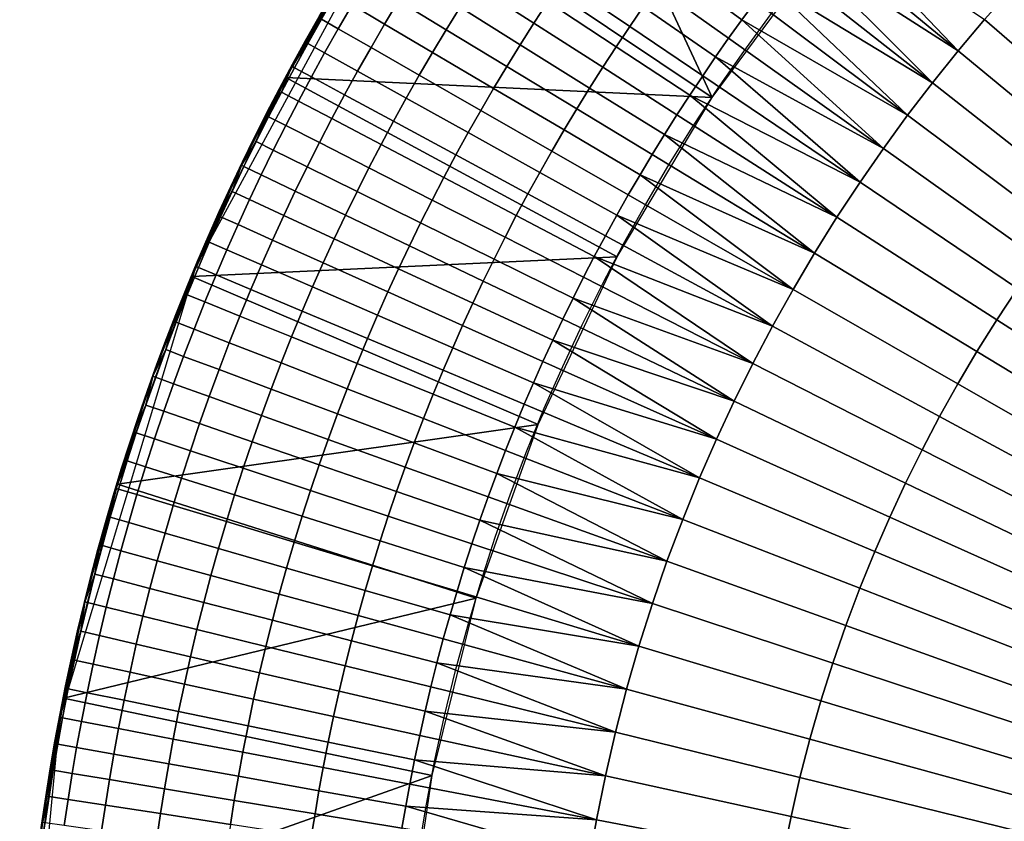
# Model space of a CAD drawing. Extents: x 1237 to 1487, y 1620 to 1870.
# Drawn here: x 1242 to 1295, y 1762 to 1804 of the extents above; entities that cross this region are included whole.
import ezdxf

# ---------------------------------------------------------------- set-up
doc = ezdxf.new("R2010")
doc.units = 0
doc.header["$MEASUREMENT"] = 0
doc.layers.add('DEFAULT', color=7, linetype='Continuous')

msp = doc.modelspace()

# ---------------------------------------------------------------- linework, layer by layer
at = {"layer": 'DEFAULT'}
for radius in [119.973, 99.973]:
    msp.add_circle((1362.314, 1744.824, -476.311), radius, dxfattribs=at)
for points in [[(1269.51, 1820.858, -476.311), (1262.497, 1811.385, -476.311), (1279.116, 1800.253, -476.311)], [(1279.116, 1800.253, -476.311), (1284.983, 1808.183, -476.311), (1269.51, 1820.858, -476.311)], [(1251.688, 1791.276, -476.311), (1262.934, 1812.001, -476.311), (1256.798, 1801.903, -382.062)], [(1256.798, 1801.903, -382.062), (1262.934, 1812.001, -382.062), (1262.934, 1812.001, -336.895), (1256.798, 1801.903, -336.895)], [(1256.798, 1801.903, -336.895), (1262.934, 1812.001, -336.895), (1259.743, 1807.025, -291.727)], [(1262.934, 1812.001, -476.311), (1262.934, 1812.001, -382.062), (1256.798, 1801.903, -382.062)], [(1262.497, 1811.385, -476.311), (1256.474, 1801.318, -476.311), (1279.116, 1800.253, -476.311)], [(1292.173, 1802.726, -230.385), (1284.393, 1809.148, -234.421), (1285.166, 1810.076, -234.421)], [(1293.576, 1804.388, -230.385), (1292.173, 1802.726, -230.385), (1285.166, 1810.076, -234.421)], [(1283.63, 1808.211, -234.421), (1284.393, 1809.148, -234.421), (1292.173, 1802.726, -230.385)], [(1276.912, 1807.131, -236.772), (1277.662, 1808.149, -236.772), (1281.409, 1805.346, -234.421), (1280.691, 1804.374, -234.421)], [(1290.81, 1801.03, -230.385), (1282.878, 1807.265, -234.421), (1283.63, 1808.211, -234.421)], [(1292.173, 1802.726, -230.385), (1290.81, 1801.03, -230.385), (1283.63, 1808.211, -234.421)], [(1266.471, 1806.224, -244.125), (1267.235, 1807.4, -244.125), (1270.377, 1805.333, -240.035), (1269.638, 1804.195, -240.035)], [(1271.13, 1806.461, -240.035), (1271.874, 1807.547, -240.035), (1275.446, 1805.07, -236.772), (1274.731, 1804.026, -236.772)], [(1256.798, 1801.903, -291.727), (1259.743, 1807.025, -291.727), (1258.239, 1804.481, -269.992)], [(1259.743, 1807.025, -291.727), (1256.798, 1801.903, -291.727), (1256.798, 1801.903, -336.895)], [(1276.173, 1806.105, -236.772), (1276.912, 1807.131, -236.772), (1280.691, 1804.374, -234.421), (1279.985, 1803.393, -234.421)], [(1282.138, 1806.31, -234.421), (1282.878, 1807.265, -234.421), (1290.81, 1801.03, -230.385)], [(1259.99, 1805.163, -254.005), (1260.742, 1806.418, -254.005), (1262.459, 1805.378, -248.864), (1261.719, 1804.144, -248.864)], [(1262.459, 1805.378, -248.864), (1263.213, 1806.603, -248.864), (1265.721, 1805.039, -244.125), (1264.986, 1803.845, -244.125)], [(1270.377, 1805.333, -240.035), (1271.13, 1806.461, -240.035), (1274.731, 1804.026, -236.772), (1274.008, 1802.943, -236.772)], [(1265.721, 1805.039, -244.125), (1266.471, 1806.224, -244.125), (1269.638, 1804.195, -240.035), (1268.913, 1803.05, -240.035)], [(1275.446, 1805.07, -236.772), (1276.173, 1806.105, -236.772), (1279.985, 1803.393, -234.421), (1279.29, 1802.404, -234.421)], [(1289.487, 1799.303, -230.385), (1281.409, 1805.346, -234.421), (1282.138, 1806.31, -234.421)], [(1290.81, 1801.03, -230.385), (1289.487, 1799.303, -230.385), (1282.138, 1806.31, -234.421)], [(1293.576, 1804.388, -230.385), (1295.017, 1806.015, -230.385), (1302.482, 1799.228, -226.349), (1301.2, 1797.781, -226.349)], [(1258.372, 1804.405, -259.271), (1259.115, 1805.68, -259.271), (1259.99, 1805.163, -254.005), (1259.254, 1803.9, -254.005)], [(1261.719, 1804.144, -248.864), (1262.459, 1805.378, -248.864), (1264.986, 1803.845, -244.125), (1264.265, 1802.643, -244.125)], [(1269.638, 1804.195, -240.035), (1270.377, 1805.333, -240.035), (1274.008, 1802.943, -236.772), (1273.298, 1801.851, -236.772)], [(1280.691, 1804.374, -234.421), (1281.409, 1805.346, -234.421), (1289.487, 1799.303, -230.385)], [(1259.254, 1803.9, -254.005), (1259.99, 1805.163, -254.005), (1261.719, 1804.144, -248.864), (1260.995, 1802.901, -248.864)], [(1264.986, 1803.845, -244.125), (1265.721, 1805.039, -244.125), (1268.913, 1803.05, -240.035), (1268.202, 1801.895, -240.035)], [(1274.731, 1804.026, -236.772), (1275.446, 1805.07, -236.772), (1279.29, 1802.404, -234.421), (1278.608, 1801.406, -234.421)], [(1258.239, 1804.481, -269.992), (1256.798, 1801.903, -269.992), (1256.798, 1801.903, -291.727)], [(1256.798, 1801.903, -269.992), (1258.239, 1804.481, -269.992), (1257.645, 1803.122, -259.271)], [(1258.239, 1804.481, -269.992), (1258.372, 1804.405, -259.271), (1257.645, 1803.122, -259.271)], [(1257.645, 1803.122, -259.271), (1258.372, 1804.405, -259.271), (1259.254, 1803.9, -254.005), (1258.532, 1802.627, -254.005)], [(1288.205, 1797.545, -230.385), (1279.985, 1803.393, -234.421), (1280.691, 1804.374, -234.421)], [(1289.487, 1799.303, -230.385), (1288.205, 1797.545, -230.385), (1280.691, 1804.374, -234.421)], [(1292.173, 1802.726, -230.385), (1293.576, 1804.388, -230.385), (1301.2, 1797.781, -226.349), (1299.953, 1796.303, -226.349)], [(1258.532, 1802.627, -254.005), (1259.254, 1803.9, -254.005), (1260.995, 1802.901, -248.864), (1260.286, 1801.651, -248.864)], [(1260.995, 1802.901, -248.864), (1261.719, 1804.144, -248.864), (1264.265, 1802.643, -244.125), (1263.559, 1801.432, -244.125)], [(1264.265, 1802.643, -244.125), (1264.986, 1803.845, -244.125), (1268.202, 1801.895, -240.035), (1267.505, 1800.732, -240.035)], [(1268.913, 1803.05, -240.035), (1269.638, 1804.195, -240.035), (1273.298, 1801.851, -236.772), (1272.602, 1800.75, -236.772)], [(1274.008, 1802.943, -236.772), (1274.731, 1804.026, -236.772), (1278.608, 1801.406, -234.421), (1277.916, 1800.371, -234.421)], [(1279.29, 1802.404, -234.421), (1279.985, 1803.393, -234.421), (1288.205, 1797.545, -230.385)], [(1257.645, 1803.122, -259.271), (1256.933, 1801.83, -259.271), (1256.798, 1801.903, -269.992)], [(1256.933, 1801.83, -259.271), (1257.645, 1803.122, -259.271), (1258.532, 1802.627, -254.005), (1257.827, 1801.346, -254.005)], [(1260.286, 1801.651, -248.864), (1260.995, 1802.901, -248.864), (1263.559, 1801.432, -244.125), (1262.868, 1800.212, -244.125)], [(1268.202, 1801.895, -240.035), (1268.913, 1803.05, -240.035), (1272.602, 1800.75, -236.772), (1271.919, 1799.641, -236.772)], [(1273.298, 1801.851, -236.772), (1274.008, 1802.943, -236.772), (1277.916, 1800.371, -234.421), (1277.238, 1799.327, -234.421)], [(1290.81, 1801.03, -230.385), (1292.173, 1802.726, -230.385), (1299.953, 1796.303, -226.349), (1298.741, 1794.796, -226.349)], [(1257.827, 1801.346, -254.005), (1258.532, 1802.627, -254.005), (1260.286, 1801.651, -248.864), (1259.592, 1800.391, -248.864)], [(1263.559, 1801.432, -244.125), (1264.265, 1802.643, -244.125), (1267.505, 1800.732, -240.035), (1266.822, 1799.561, -240.035)], [(1286.965, 1795.757, -230.385), (1278.608, 1801.406, -234.421), (1279.29, 1802.404, -234.421)], [(1288.205, 1797.545, -230.385), (1286.965, 1795.757, -230.385), (1279.29, 1802.404, -234.421)], [(1251.688, 1791.276, -382.062), (1256.798, 1801.903, -382.062), (1256.798, 1801.903, -336.895), (1251.688, 1791.276, -336.895)], [(1251.688, 1791.276, -336.895), (1256.798, 1801.903, -336.895), (1254.111, 1796.649, -291.727)], [(1256.798, 1801.903, -382.062), (1251.688, 1791.276, -382.062), (1251.688, 1791.276, -476.311)], [(1254.111, 1796.649, -291.727), (1256.798, 1801.903, -291.727), (1255.422, 1799.291, -269.992)], [(1256.798, 1801.903, -336.895), (1256.798, 1801.903, -291.727), (1254.111, 1796.649, -291.727)], [(1256.798, 1801.903, -291.727), (1256.798, 1801.903, -269.992), (1255.422, 1799.291, -269.992)], [(1255.422, 1799.291, -269.992), (1256.798, 1801.903, -269.992), (1256.238, 1800.53, -259.271)], [(1256.798, 1801.903, -269.992), (1256.933, 1801.83, -259.271), (1256.238, 1800.53, -259.271)], [(1256.238, 1800.53, -259.271), (1256.933, 1801.83, -259.271), (1257.827, 1801.346, -254.005), (1257.137, 1800.057, -254.005)], [(1259.592, 1800.391, -248.864), (1260.286, 1801.651, -248.864), (1262.868, 1800.212, -244.125), (1262.192, 1798.985, -244.125)], [(1267.505, 1800.732, -240.035), (1268.202, 1801.895, -240.035), (1271.919, 1799.641, -236.772), (1271.249, 1798.524, -236.772)], [(1272.602, 1800.75, -236.772), (1273.298, 1801.851, -236.772), (1277.238, 1799.327, -234.421), (1276.572, 1798.275, -234.421)], [(1256.474, 1801.318, -476.311), (1251.473, 1790.736, -476.311), (1274.062, 1791.793, -476.311)], [(1274.062, 1791.793, -476.311), (1279.116, 1800.253, -476.311), (1256.474, 1801.318, -476.311)], [(1257.137, 1800.057, -254.005), (1257.827, 1801.346, -254.005), (1259.592, 1800.391, -248.864), (1258.915, 1799.124, -248.864)], [(1262.868, 1800.212, -244.125), (1263.559, 1801.432, -244.125), (1266.822, 1799.561, -240.035), (1266.154, 1798.382, -240.035)], [(1277.916, 1800.371, -234.421), (1278.608, 1801.406, -234.421), (1286.965, 1795.757, -230.385)], [(1266.822, 1799.561, -240.035), (1267.505, 1800.732, -240.035), (1271.249, 1798.524, -236.772), (1270.594, 1797.399, -236.772)], [(1271.919, 1799.641, -236.772), (1272.602, 1800.75, -236.772), (1276.572, 1798.275, -234.421), (1275.919, 1797.215, -234.421)], [(1289.487, 1799.303, -230.385), (1290.81, 1801.03, -230.385), (1298.741, 1794.796, -226.349), (1297.565, 1793.26, -226.349)], [(1256.238, 1800.53, -259.271), (1255.558, 1799.222, -259.271), (1255.422, 1799.291, -269.992)], [(1255.558, 1799.222, -259.271), (1256.238, 1800.53, -259.271), (1257.137, 1800.057, -254.005), (1256.464, 1798.76, -254.005)], [(1256.464, 1798.76, -254.005), (1257.137, 1800.057, -254.005), (1258.915, 1799.124, -248.864), (1258.252, 1797.849, -248.864)], [(1258.915, 1799.124, -248.864), (1259.592, 1800.391, -248.864), (1262.192, 1798.985, -244.125), (1261.531, 1797.75, -244.125)], [(1262.192, 1798.985, -244.125), (1262.868, 1800.212, -244.125), (1266.154, 1798.382, -240.035), (1265.5, 1797.195, -240.035)], [(1285.733, 1793.885, -230.385), (1277.238, 1799.327, -234.421), (1277.916, 1800.371, -234.421)], [(1286.965, 1795.757, -230.385), (1285.733, 1793.885, -230.385), (1277.916, 1800.371, -234.421)], [(1266.154, 1798.382, -240.035), (1266.822, 1799.561, -240.035), (1270.594, 1797.399, -236.772), (1269.952, 1796.267, -236.772)], [(1271.249, 1798.524, -236.772), (1271.919, 1799.641, -236.772), (1275.919, 1797.215, -234.421), (1275.279, 1796.147, -234.421)], [(1255.422, 1799.291, -269.992), (1254.111, 1796.649, -269.992), (1254.111, 1796.649, -291.727)], [(1254.111, 1796.649, -269.992), (1255.422, 1799.291, -269.992), (1254.896, 1797.906, -259.271)], [(1255.422, 1799.291, -269.992), (1255.558, 1799.222, -259.271), (1254.896, 1797.906, -259.271)], [(1254.896, 1797.906, -259.271), (1255.558, 1799.222, -259.271), (1256.464, 1798.76, -254.005), (1255.807, 1797.456, -254.005)], [(1258.252, 1797.849, -248.864), (1258.915, 1799.124, -248.864), (1261.531, 1797.75, -244.125), (1260.886, 1796.507, -244.125)], [(1276.572, 1798.275, -234.421), (1277.238, 1799.327, -234.421), (1285.733, 1793.885, -230.385)], [(1288.205, 1797.545, -230.385), (1289.487, 1799.303, -230.385), (1297.565, 1793.26, -226.349), (1296.426, 1791.697, -226.349)], [(1255.807, 1797.456, -254.005), (1256.464, 1798.76, -254.005), (1258.252, 1797.849, -248.864), (1257.606, 1796.566, -248.864)], [(1261.531, 1797.75, -244.125), (1262.192, 1798.985, -244.125), (1265.5, 1797.195, -240.035), (1264.861, 1796.001, -240.035)], [(1270.594, 1797.399, -236.772), (1271.249, 1798.524, -236.772), (1275.279, 1796.147, -234.421), (1274.653, 1795.073, -234.421)], [(1265.5, 1797.195, -240.035), (1266.154, 1798.382, -240.035), (1269.952, 1796.267, -236.772), (1269.324, 1795.127, -236.772)], [(1284.546, 1791.984, -230.385), (1275.919, 1797.215, -234.421), (1276.572, 1798.275, -234.421)], [(1285.733, 1793.885, -230.385), (1284.546, 1791.984, -230.385), (1276.572, 1798.275, -234.421)], [(1254.896, 1797.906, -259.271), (1254.249, 1796.582, -259.271), (1254.111, 1796.649, -269.992)], [(1254.249, 1796.582, -259.271), (1254.896, 1797.906, -259.271), (1255.807, 1797.456, -254.005), (1255.165, 1796.143, -254.005)], [(1255.165, 1796.143, -254.005), (1255.807, 1797.456, -254.005), (1257.606, 1796.566, -248.864), (1256.976, 1795.276, -248.864)], [(1257.606, 1796.566, -248.864), (1258.252, 1797.849, -248.864), (1260.886, 1796.507, -244.125), (1260.256, 1795.257, -244.125)], [(1260.886, 1796.507, -244.125), (1261.531, 1797.75, -244.125), (1264.861, 1796.001, -240.035), (1264.237, 1794.799, -240.035)], [(1286.965, 1795.757, -230.385), (1288.205, 1797.545, -230.385), (1296.426, 1791.697, -226.349), (1295.323, 1790.107, -226.349)], [(1264.861, 1796.001, -240.035), (1265.5, 1797.195, -240.035), (1269.324, 1795.127, -236.772), (1268.71, 1793.98, -236.772)], [(1269.952, 1796.267, -236.772), (1270.594, 1797.399, -236.772), (1274.653, 1795.073, -234.421), (1274.039, 1793.99, -234.421)], [(1275.279, 1796.147, -234.421), (1275.919, 1797.215, -234.421), (1284.546, 1791.984, -230.385)], [(1251.688, 1791.276, -291.727), (1254.111, 1796.649, -291.727), (1252.866, 1793.976, -269.992)], [(1254.111, 1796.649, -291.727), (1251.688, 1791.276, -291.727), (1251.688, 1791.276, -336.895)], [(1254.111, 1796.649, -291.727), (1254.111, 1796.649, -269.992), (1252.866, 1793.976, -269.992)], [(1252.866, 1793.976, -269.992), (1254.111, 1796.649, -269.992), (1253.619, 1795.252, -259.271)], [(1254.111, 1796.649, -269.992), (1254.249, 1796.582, -259.271), (1253.619, 1795.252, -259.271)], [(1253.619, 1795.252, -259.271), (1254.249, 1796.582, -259.271), (1255.165, 1796.143, -254.005), (1254.541, 1794.824, -254.005)], [(1256.976, 1795.276, -248.864), (1257.606, 1796.566, -248.864), (1260.256, 1795.257, -244.125), (1259.641, 1794, -244.125)], [(1260.256, 1795.257, -244.125), (1260.886, 1796.507, -244.125), (1264.237, 1794.799, -240.035), (1263.628, 1793.591, -240.035)], [(1254.541, 1794.824, -254.005), (1255.165, 1796.143, -254.005), (1256.976, 1795.276, -248.864), (1256.362, 1793.979, -248.864)], [(1264.237, 1794.799, -240.035), (1264.861, 1796.001, -240.035), (1268.71, 1793.98, -236.772), (1268.111, 1792.826, -236.772)], [(1269.324, 1795.127, -236.772), (1269.952, 1796.267, -236.772), (1274.039, 1793.99, -234.421), (1273.439, 1792.901, -234.421)], [(1283.406, 1790.055, -230.385), (1274.653, 1795.073, -234.421), (1275.279, 1796.147, -234.421)], [(1284.546, 1791.984, -230.385), (1283.406, 1790.055, -230.385), (1275.279, 1796.147, -234.421)], [(1285.733, 1793.885, -230.385), (1286.965, 1795.757, -230.385), (1295.323, 1790.107, -226.349), (1294.227, 1788.443, -226.349)], [(1253.619, 1795.252, -259.271), (1253.005, 1793.914, -259.271), (1252.866, 1793.976, -269.992)], [(1253.005, 1793.914, -259.271), (1253.619, 1795.252, -259.271), (1254.541, 1794.824, -254.005), (1253.933, 1793.497, -254.005)], [(1253.933, 1793.497, -254.005), (1254.541, 1794.824, -254.005), (1256.362, 1793.979, -248.864), (1255.764, 1792.675, -248.864)], [(1256.362, 1793.979, -248.864), (1256.976, 1795.276, -248.864), (1259.641, 1794, -244.125), (1259.043, 1792.735, -244.125)], [(1259.641, 1794, -244.125), (1260.256, 1795.257, -244.125), (1263.628, 1793.591, -240.035), (1263.034, 1792.375, -240.035)], [(1268.71, 1793.98, -236.772), (1269.324, 1795.127, -236.772), (1273.439, 1792.901, -234.421), (1272.853, 1791.804, -234.421)], [(1274.039, 1793.99, -234.421), (1274.653, 1795.073, -234.421), (1283.406, 1790.055, -230.385)], [(1263.628, 1793.591, -240.035), (1264.237, 1794.799, -240.035), (1268.111, 1792.826, -236.772), (1267.526, 1791.664, -236.772)], [(1252.866, 1793.976, -269.992), (1251.688, 1791.276, -269.992), (1251.688, 1791.276, -291.727)], [(1251.688, 1791.276, -269.992), (1252.866, 1793.976, -269.992), (1252.409, 1792.569, -259.271)], [(1252.866, 1793.976, -269.992), (1253.005, 1793.914, -259.271), (1252.409, 1792.569, -259.271)], [(1252.409, 1792.569, -259.271), (1253.005, 1793.914, -259.271), (1253.933, 1793.497, -254.005), (1253.341, 1792.164, -254.005)], [(1255.764, 1792.675, -248.864), (1256.362, 1793.979, -248.864), (1259.043, 1792.735, -244.125), (1258.46, 1791.464, -244.125)], [(1259.043, 1792.735, -244.125), (1259.641, 1794, -244.125), (1263.034, 1792.375, -240.035), (1262.455, 1791.152, -240.035)], [(1268.111, 1792.826, -236.772), (1268.71, 1793.98, -236.772), (1272.853, 1791.804, -234.421), (1272.28, 1790.701, -234.421)], [(1282.313, 1788.1, -230.385), (1273.439, 1792.901, -234.421), (1274.039, 1793.99, -234.421)], [(1283.406, 1790.055, -230.385), (1282.313, 1788.1, -230.385), (1274.039, 1793.99, -234.421)], [(1284.546, 1791.984, -230.385), (1285.733, 1793.885, -230.385), (1294.227, 1788.443, -226.349), (1293.172, 1786.753, -226.349)], [(1253.341, 1792.164, -254.005), (1253.933, 1793.497, -254.005), (1255.764, 1792.675, -248.864), (1255.182, 1791.364, -248.864)], [(1263.034, 1792.375, -240.035), (1263.628, 1793.591, -240.035), (1267.526, 1791.664, -236.772), (1266.955, 1790.497, -236.772)], [(1258.46, 1791.464, -244.125), (1259.043, 1792.735, -244.125), (1262.455, 1791.152, -240.035), (1261.892, 1789.923, -240.035)], [(1267.526, 1791.664, -236.772), (1268.111, 1792.826, -236.772), (1272.28, 1790.701, -234.421), (1271.721, 1789.591, -234.421)], [(1272.853, 1791.804, -234.421), (1273.439, 1792.901, -234.421), (1282.313, 1788.1, -230.385)], [(1252.409, 1792.569, -259.271), (1251.83, 1791.217, -259.271), (1251.688, 1791.276, -269.992)], [(1251.83, 1791.217, -259.271), (1252.409, 1792.569, -259.271), (1253.341, 1792.164, -254.005), (1252.767, 1790.823, -254.005)], [(1255.182, 1791.364, -248.864), (1255.764, 1792.675, -248.864), (1258.46, 1791.464, -244.125), (1257.894, 1790.186, -244.125)], [(1262.455, 1791.152, -240.035), (1263.034, 1792.375, -240.035), (1266.955, 1790.497, -236.772), (1266.399, 1789.322, -236.772)], [(1269.864, 1782.873, -476.311), (1274.062, 1791.793, -476.311), (1251.473, 1790.736, -476.311)], [(1252.767, 1790.823, -254.005), (1253.341, 1792.164, -254.005), (1255.182, 1791.364, -248.864), (1254.618, 1790.046, -248.864)], [(1281.27, 1786.12, -230.385), (1272.28, 1790.701, -234.421), (1272.853, 1791.804, -234.421)], [(1282.313, 1788.1, -230.385), (1281.27, 1786.12, -230.385), (1272.853, 1791.804, -234.421)], [(1283.406, 1790.055, -230.385), (1284.546, 1791.984, -230.385), (1293.172, 1786.753, -226.349), (1292.158, 1785.038, -226.349)], [(1244.469, 1767.323, -476.311), (1251.688, 1791.276, -476.311), (1247.446, 1779.493, -382.062)], [(1247.446, 1779.493, -382.062), (1251.688, 1791.276, -382.062), (1251.688, 1791.276, -336.895), (1247.446, 1779.493, -336.895)], [(1247.446, 1779.493, -336.895), (1251.688, 1791.276, -336.895), (1249.409, 1785.438, -291.727)], [(1251.688, 1791.276, -476.311), (1251.688, 1791.276, -382.062), (1247.446, 1779.493, -382.062)], [(1249.409, 1785.438, -291.727), (1251.688, 1791.276, -291.727), (1250.509, 1788.371, -269.992)], [(1251.688, 1791.276, -336.895), (1251.688, 1791.276, -291.727), (1249.409, 1785.438, -291.727)], [(1251.688, 1791.276, -291.727), (1251.688, 1791.276, -269.992), (1250.509, 1788.371, -269.992)], [(1250.509, 1788.371, -269.992), (1251.688, 1791.276, -269.992), (1251.231, 1789.77, -259.271)], [(1251.688, 1791.276, -269.992), (1251.83, 1791.217, -259.271), (1251.231, 1789.77, -259.271)], [(1251.231, 1789.77, -259.271), (1251.83, 1791.217, -259.271), (1252.767, 1790.823, -254.005), (1252.173, 1789.388, -254.005)], [(1254.618, 1790.046, -248.864), (1255.182, 1791.364, -248.864), (1257.894, 1790.186, -244.125), (1257.343, 1788.902, -244.125)], [(1257.894, 1790.186, -244.125), (1258.46, 1791.464, -244.125), (1261.892, 1789.923, -240.035), (1261.344, 1788.687, -240.035)], [(1266.955, 1790.497, -236.772), (1267.526, 1791.664, -236.772), (1271.721, 1789.591, -234.421), (1271.176, 1788.475, -234.421)], [(1251.473, 1790.736, -476.311), (1247.526, 1779.717, -476.311), (1269.864, 1782.873, -476.311)], [(1252.173, 1789.388, -254.005), (1252.767, 1790.823, -254.005), (1254.618, 1790.046, -248.864), (1254.034, 1788.635, -248.864)], [(1261.892, 1789.923, -240.035), (1262.455, 1791.152, -240.035), (1266.399, 1789.322, -236.772), (1265.858, 1788.142, -236.772)], [(1271.721, 1789.591, -234.421), (1272.28, 1790.701, -234.421), (1281.27, 1786.12, -230.385)], [(1257.343, 1788.902, -244.125), (1257.894, 1790.186, -244.125), (1261.344, 1788.687, -240.035), (1260.812, 1787.445, -240.035)], [(1266.399, 1789.322, -236.772), (1266.955, 1790.497, -236.772), (1271.176, 1788.475, -234.421), (1270.644, 1787.353, -234.421)], [(1251.231, 1789.77, -259.271), (1250.652, 1788.315, -259.271), (1250.509, 1788.371, -269.992)], [(1250.652, 1788.315, -259.271), (1251.231, 1789.77, -259.271), (1252.173, 1789.388, -254.005), (1251.599, 1787.946, -254.005)], [(1254.034, 1788.635, -248.864), (1254.618, 1790.046, -248.864), (1257.343, 1788.902, -244.125), (1256.774, 1787.527, -244.125)], [(1261.344, 1788.687, -240.035), (1261.892, 1789.923, -240.035), (1265.858, 1788.142, -236.772), (1265.332, 1786.955, -236.772)], [(1282.313, 1788.1, -230.385), (1283.406, 1790.055, -230.385), (1292.158, 1785.038, -226.349), (1291.187, 1783.3, -226.349)], [(1294.227, 1788.443, -226.349), (1295.323, 1790.107, -226.349), (1313.489, 1777.828, -217.577), (1312.69, 1776.615, -217.577)], [(1251.599, 1787.946, -254.005), (1252.173, 1789.388, -254.005), (1254.034, 1788.635, -248.864), (1253.47, 1787.218, -248.864)], [(1265.858, 1788.142, -236.772), (1266.399, 1789.322, -236.772), (1270.644, 1787.353, -234.421), (1270.127, 1786.224, -234.421)], [(1280.276, 1784.117, -230.385), (1271.176, 1788.475, -234.421), (1271.721, 1789.591, -234.421)], [(1281.27, 1786.12, -230.385), (1280.276, 1784.117, -230.385), (1271.721, 1789.591, -234.421)], [(1253.47, 1787.218, -248.864), (1254.034, 1788.635, -248.864), (1256.774, 1787.527, -244.125), (1256.224, 1786.145, -244.125)], [(1256.774, 1787.527, -244.125), (1257.343, 1788.902, -244.125), (1260.812, 1787.445, -240.035), (1260.262, 1786.116, -240.035)], [(1260.812, 1787.445, -240.035), (1261.344, 1788.687, -240.035), (1265.332, 1786.955, -236.772), (1264.82, 1785.762, -236.772)], [(1250.509, 1788.371, -269.992), (1249.409, 1785.438, -269.992), (1249.409, 1785.438, -291.727)], [(1249.409, 1785.438, -269.992), (1250.509, 1788.371, -269.992), (1250.093, 1786.854, -259.271)], [(1250.509, 1788.371, -269.992), (1250.652, 1788.315, -259.271), (1250.093, 1786.854, -259.271)], [(1250.093, 1786.854, -259.271), (1250.652, 1788.315, -259.271), (1251.599, 1787.946, -254.005), (1251.045, 1786.497, -254.005)], [(1265.332, 1786.955, -236.772), (1265.858, 1788.142, -236.772), (1270.127, 1786.224, -234.421), (1269.624, 1785.09, -234.421)], [(1270.644, 1787.353, -234.421), (1271.176, 1788.475, -234.421), (1280.276, 1784.117, -230.385)], [(1281.27, 1786.12, -230.385), (1282.313, 1788.1, -230.385), (1291.187, 1783.3, -226.349), (1290.26, 1781.54, -226.349)], [(1312.69, 1776.615, -217.577), (1311.921, 1775.383, -217.577), (1293.172, 1786.753, -226.349), (1294.227, 1788.443, -226.349)], [(1251.045, 1786.497, -254.005), (1251.599, 1787.946, -254.005), (1253.47, 1787.218, -248.864), (1252.925, 1785.793, -248.864)], [(1256.224, 1786.145, -244.125), (1256.774, 1787.527, -244.125), (1260.262, 1786.116, -240.035), (1259.73, 1784.78, -240.035)], [(1252.925, 1785.793, -248.864), (1253.47, 1787.218, -248.864), (1256.224, 1786.145, -244.125), (1255.693, 1784.757, -244.125)], [(1260.262, 1786.116, -240.035), (1260.812, 1787.445, -240.035), (1264.82, 1785.762, -236.772), (1264.292, 1784.485, -236.772)], [(1279.332, 1782.091, -230.385), (1270.127, 1786.224, -234.421), (1270.644, 1787.353, -234.421)], [(1280.276, 1784.117, -230.385), (1279.332, 1782.091, -230.385), (1270.644, 1787.353, -234.421)], [(1250.093, 1786.854, -259.271), (1249.553, 1785.386, -259.271), (1249.409, 1785.438, -269.992)], [(1249.553, 1785.386, -259.271), (1250.093, 1786.854, -259.271), (1251.045, 1786.497, -254.005), (1250.51, 1785.042, -254.005)], [(1250.51, 1785.042, -254.005), (1251.045, 1786.497, -254.005), (1252.925, 1785.793, -248.864), (1252.399, 1784.362, -248.864)], [(1264.82, 1785.762, -236.772), (1265.332, 1786.955, -236.772), (1269.624, 1785.09, -234.421), (1269.135, 1783.95, -234.421)], [(1292.158, 1785.038, -226.349), (1293.172, 1786.753, -226.349), (1311.921, 1775.383, -217.577), (1311.182, 1774.133, -217.577)], [(1255.693, 1784.757, -244.125), (1256.224, 1786.145, -244.125), (1259.73, 1784.78, -240.035), (1259.216, 1783.437, -240.035)], [(1259.73, 1784.78, -240.035), (1260.262, 1786.116, -240.035), (1264.292, 1784.485, -236.772), (1263.781, 1783.202, -236.772)], [(1269.624, 1785.09, -234.421), (1270.127, 1786.224, -234.421), (1279.332, 1782.091, -230.385)], [(1280.276, 1784.117, -230.385), (1281.27, 1786.12, -230.385), (1290.26, 1781.54, -226.349), (1289.376, 1779.758, -226.349)], [(1247.446, 1779.493, -291.727), (1249.409, 1785.438, -291.727), (1248.388, 1782.478, -269.992)], [(1249.409, 1785.438, -291.727), (1247.446, 1779.493, -291.727), (1247.446, 1779.493, -336.895)], [(1249.409, 1785.438, -291.727), (1249.409, 1785.438, -269.992), (1248.388, 1782.478, -269.992)], [(1248.388, 1782.478, -269.992), (1249.409, 1785.438, -269.992), (1249.034, 1783.911, -259.271)], [(1249.409, 1785.438, -269.992), (1249.553, 1785.386, -259.271), (1249.034, 1783.911, -259.271)], [(1252.399, 1784.362, -248.864), (1252.925, 1785.793, -248.864), (1255.693, 1784.757, -244.125), (1255.18, 1783.362, -244.125)], [(1264.292, 1784.485, -236.772), (1264.82, 1785.762, -236.772), (1269.135, 1783.95, -234.421), (1268.63, 1782.73, -234.421)], [(1249.034, 1783.911, -259.271), (1249.553, 1785.386, -259.271), (1250.51, 1785.042, -254.005), (1249.994, 1783.58, -254.005)], [(1249.994, 1783.58, -254.005), (1250.51, 1785.042, -254.005), (1252.399, 1784.362, -248.864), (1251.892, 1782.925, -248.864)], [(1278.439, 1780.043, -230.385), (1269.135, 1783.95, -234.421), (1269.624, 1785.09, -234.421)], [(1279.332, 1782.091, -230.385), (1278.439, 1780.043, -230.385), (1269.624, 1785.09, -234.421)], [(1311.182, 1774.133, -217.577), (1310.474, 1772.867, -217.577), (1291.187, 1783.3, -226.349), (1292.158, 1785.038, -226.349)], [(1255.18, 1783.362, -244.125), (1255.693, 1784.757, -244.125), (1259.216, 1783.437, -240.035), (1258.72, 1782.088, -240.035)], [(1259.216, 1783.437, -240.035), (1259.73, 1784.78, -240.035), (1263.781, 1783.202, -236.772), (1263.288, 1781.912, -236.772)], [(1263.781, 1783.202, -236.772), (1264.292, 1784.485, -236.772), (1268.63, 1782.73, -234.421), (1268.142, 1781.503, -234.421)], [(1249.034, 1783.911, -259.271), (1248.533, 1782.43, -259.271), (1248.388, 1782.478, -269.992)], [(1248.533, 1782.43, -259.271), (1249.034, 1783.911, -259.271), (1249.994, 1783.58, -254.005), (1249.498, 1782.111, -254.005)], [(1251.892, 1782.925, -248.864), (1252.399, 1784.362, -248.864), (1255.18, 1783.362, -244.125), (1254.686, 1781.961, -244.125)], [(1268.63, 1782.73, -234.421), (1269.135, 1783.95, -234.421), (1278.439, 1780.043, -230.385)], [(1279.332, 1782.091, -230.385), (1280.276, 1784.117, -230.385), (1289.376, 1779.758, -226.349), (1288.536, 1777.957, -226.349)], [(1249.498, 1782.111, -254.005), (1249.994, 1783.58, -254.005), (1251.892, 1782.925, -248.864), (1251.405, 1781.481, -248.864)], [(1254.686, 1781.961, -244.125), (1255.18, 1783.362, -244.125), (1258.72, 1782.088, -240.035), (1258.243, 1780.733, -240.035)], [(1258.72, 1782.088, -240.035), (1259.216, 1783.437, -240.035), (1263.288, 1781.912, -236.772), (1262.812, 1780.617, -236.772)], [(1266.584, 1773.647, -476.311), (1269.864, 1782.873, -476.311), (1247.526, 1779.717, -476.311)], [(1251.405, 1781.481, -248.864), (1251.892, 1782.925, -248.864), (1254.686, 1781.961, -244.125), (1254.211, 1780.553, -244.125)], [(1263.288, 1781.912, -236.772), (1263.781, 1783.202, -236.772), (1268.142, 1781.503, -234.421), (1267.67, 1780.271, -234.421)], [(1290.26, 1781.54, -226.349), (1291.187, 1783.3, -226.349), (1310.474, 1772.867, -217.577), (1309.798, 1771.584, -217.577)], [(1248.388, 1782.478, -269.992), (1247.446, 1779.493, -269.992), (1247.446, 1779.493, -291.727)], [(1247.446, 1779.493, -269.992), (1248.388, 1782.478, -269.992), (1248.053, 1780.942, -259.271)], [(1248.388, 1782.478, -269.992), (1248.533, 1782.43, -259.271), (1248.053, 1780.942, -259.271)], [(1248.053, 1780.942, -259.271), (1248.533, 1782.43, -259.271), (1249.498, 1782.111, -254.005), (1249.022, 1780.636, -254.005)], [(1277.545, 1777.841, -230.385), (1268.142, 1781.503, -234.421), (1268.63, 1782.73, -234.421)], [(1278.439, 1780.043, -230.385), (1277.545, 1777.841, -230.385), (1268.63, 1782.73, -234.421)], [(1249.022, 1780.636, -254.005), (1249.498, 1782.111, -254.005), (1251.405, 1781.481, -248.864), (1250.936, 1780.031, -248.864)], [(1254.211, 1780.553, -244.125), (1254.686, 1781.961, -244.125), (1258.243, 1780.733, -240.035), (1257.783, 1779.373, -240.035)], [(1258.243, 1780.733, -240.035), (1258.72, 1782.088, -240.035), (1262.812, 1780.617, -236.772), (1262.353, 1779.315, -236.772)], [(1262.812, 1780.617, -236.772), (1263.288, 1781.912, -236.772), (1267.67, 1780.271, -234.421), (1267.215, 1779.032, -234.421)], [(1278.439, 1780.043, -230.385), (1279.332, 1782.091, -230.385), (1288.536, 1777.957, -226.349), (1287.743, 1776.137, -226.349)], [(1250.936, 1780.031, -248.864), (1251.405, 1781.481, -248.864), (1254.211, 1780.553, -244.125), (1253.755, 1779.14, -244.125)], [(1267.67, 1780.271, -234.421), (1268.142, 1781.503, -234.421), (1277.545, 1777.841, -230.385)], [(1309.798, 1771.584, -217.577), (1309.154, 1770.285, -217.577), (1289.376, 1779.758, -226.349), (1290.26, 1781.54, -226.349)], [(1248.053, 1780.942, -259.271), (1247.593, 1779.449, -259.271), (1247.446, 1779.493, -269.992)], [(1247.593, 1779.449, -259.271), (1248.053, 1780.942, -259.271), (1249.022, 1780.636, -254.005), (1248.566, 1779.155, -254.005)], [(1257.783, 1779.373, -240.035), (1258.243, 1780.733, -240.035), (1262.353, 1779.315, -236.772), (1261.912, 1778.008, -236.772)], [(1248.566, 1779.155, -254.005), (1249.022, 1780.636, -254.005), (1250.936, 1780.031, -248.864), (1250.487, 1778.575, -248.864)], [(1253.755, 1779.14, -244.125), (1254.211, 1780.553, -244.125), (1257.783, 1779.373, -240.035), (1257.342, 1778.006, -240.035)], [(1262.353, 1779.315, -236.772), (1262.812, 1780.617, -236.772), (1267.215, 1779.032, -234.421), (1266.777, 1777.789, -234.421)], [(1276.711, 1775.617, -230.385), (1267.215, 1779.032, -234.421), (1267.67, 1780.271, -234.421)], [(1277.545, 1777.841, -230.385), (1276.711, 1775.617, -230.385), (1267.67, 1780.271, -234.421)], [(1247.526, 1779.717, -476.311), (1244.667, 1768.339, -476.311), (1266.584, 1773.647, -476.311)], [(1250.487, 1778.575, -248.864), (1250.936, 1780.031, -248.864), (1253.755, 1779.14, -244.125), (1253.317, 1777.721, -244.125)], [(1277.545, 1777.841, -230.385), (1278.439, 1780.043, -230.385), (1287.743, 1776.137, -226.349), (1286.948, 1774.178, -226.349)], [(1288.536, 1777.957, -226.349), (1289.376, 1779.758, -226.349), (1309.154, 1770.285, -217.577), (1308.542, 1768.973, -217.577)], [(1244.469, 1767.323, -382.062), (1247.446, 1779.493, -382.062), (1247.446, 1779.493, -336.895), (1244.469, 1767.323, -336.895)], [(1244.469, 1767.323, -336.895), (1247.446, 1779.493, -336.895), (1245.799, 1773.452, -291.727)], [(1247.446, 1779.493, -382.062), (1244.469, 1767.323, -382.062), (1244.469, 1767.323, -476.311)], [(1245.799, 1773.452, -291.727), (1247.446, 1779.493, -291.727), (1246.583, 1776.484, -269.992)], [(1247.446, 1779.493, -336.895), (1247.446, 1779.493, -291.727), (1245.799, 1773.452, -291.727)], [(1247.446, 1779.493, -291.727), (1247.446, 1779.493, -269.992), (1246.583, 1776.484, -269.992)], [(1246.583, 1776.484, -269.992), (1247.446, 1779.493, -269.992), (1247.152, 1777.949, -259.271)], [(1247.446, 1779.493, -269.992), (1247.593, 1779.449, -259.271), (1247.152, 1777.949, -259.271)], [(1247.152, 1777.949, -259.271), (1247.593, 1779.449, -259.271), (1248.566, 1779.155, -254.005), (1248.128, 1777.668, -254.005)], [(1248.128, 1777.668, -254.005), (1248.566, 1779.155, -254.005), (1250.487, 1778.575, -248.864), (1250.058, 1777.113, -248.864)], [(1253.317, 1777.721, -244.125), (1253.755, 1779.14, -244.125), (1257.342, 1778.006, -240.035), (1256.919, 1776.634, -240.035)], [(1257.342, 1778.006, -240.035), (1257.783, 1779.373, -240.035), (1261.912, 1778.008, -236.772), (1261.488, 1776.696, -236.772)], [(1261.912, 1778.008, -236.772), (1262.353, 1779.315, -236.772), (1266.777, 1777.789, -234.421), (1266.355, 1776.54, -234.421)], [(1266.777, 1777.789, -234.421), (1267.215, 1779.032, -234.421), (1276.711, 1775.617, -230.385)], [(1250.058, 1777.113, -248.864), (1250.487, 1778.575, -248.864), (1253.317, 1777.721, -244.125), (1252.899, 1776.296, -244.125)], [(1247.152, 1777.949, -259.271), (1246.731, 1776.443, -259.271), (1246.583, 1776.484, -269.992)], [(1246.731, 1776.443, -259.271), (1247.152, 1777.949, -259.271), (1248.128, 1777.668, -254.005), (1247.711, 1776.175, -254.005)], [(1247.711, 1776.175, -254.005), (1248.128, 1777.668, -254.005), (1250.058, 1777.113, -248.864), (1249.647, 1775.645, -248.864)], [(1252.899, 1776.296, -244.125), (1253.317, 1777.721, -244.125), (1256.919, 1776.634, -240.035), (1256.514, 1775.256, -240.035)], [(1256.919, 1776.634, -240.035), (1257.342, 1778.006, -240.035), (1261.488, 1776.696, -236.772), (1261.082, 1775.377, -236.772)], [(1261.488, 1776.696, -236.772), (1261.912, 1778.008, -236.772), (1266.355, 1776.54, -234.421), (1265.95, 1775.285, -234.421)], [(1275.937, 1773.373, -230.385), (1266.355, 1776.54, -234.421), (1266.777, 1777.789, -234.421)], [(1276.711, 1775.617, -230.385), (1275.937, 1773.373, -230.385), (1266.777, 1777.789, -234.421)], [(1276.711, 1775.617, -230.385), (1277.545, 1777.841, -230.385), (1286.948, 1774.178, -226.349), (1286.206, 1772.201, -226.349)], [(1308.542, 1768.973, -217.577), (1307.964, 1767.646, -217.577), (1287.743, 1776.137, -226.349), (1288.536, 1777.957, -226.349)], [(1249.647, 1775.645, -248.864), (1250.058, 1777.113, -248.864), (1252.899, 1776.296, -244.125), (1252.498, 1774.865, -244.125)], [(1256.514, 1775.256, -240.035), (1256.919, 1776.634, -240.035), (1261.082, 1775.377, -236.772), (1260.693, 1774.054, -236.772)], [(1261.082, 1775.377, -236.772), (1261.488, 1776.696, -236.772), (1265.95, 1775.285, -234.421), (1265.562, 1774.025, -234.421)], [(1265.95, 1775.285, -234.421), (1266.355, 1776.54, -234.421), (1275.937, 1773.373, -230.385)], [(1246.583, 1776.484, -269.992), (1245.799, 1773.452, -269.992), (1245.799, 1773.452, -291.727)], [(1245.799, 1773.452, -269.992), (1246.583, 1776.484, -269.992), (1246.329, 1774.932, -259.271)], [(1246.583, 1776.484, -269.992), (1246.731, 1776.443, -259.271), (1246.329, 1774.932, -259.271)], [(1246.329, 1774.932, -259.271), (1246.731, 1776.443, -259.271), (1247.711, 1776.175, -254.005), (1247.313, 1774.677, -254.005)], [(1247.313, 1774.677, -254.005), (1247.711, 1776.175, -254.005), (1249.647, 1775.645, -248.864), (1249.256, 1774.172, -248.864)], [(1252.498, 1774.865, -244.125), (1252.899, 1776.296, -244.125), (1256.514, 1775.256, -240.035), (1256.127, 1773.873, -240.035)], [(1286.948, 1774.178, -226.349), (1287.743, 1776.137, -226.349), (1307.964, 1767.646, -217.577), (1307.385, 1766.219, -217.577)], [(1249.256, 1774.172, -248.864), (1249.647, 1775.645, -248.864), (1252.498, 1774.865, -244.125), (1252.117, 1773.429, -244.125)], [(1275.937, 1773.373, -230.385), (1276.711, 1775.617, -230.385), (1286.206, 1772.201, -226.349), (1285.518, 1770.206, -226.349)], [(1256.127, 1773.873, -240.035), (1256.514, 1775.256, -240.035), (1260.693, 1774.054, -236.772), (1260.321, 1772.725, -236.772)], [(1260.693, 1774.054, -236.772), (1261.082, 1775.377, -236.772), (1265.562, 1774.025, -234.421), (1265.19, 1772.76, -234.421)], [(1275.222, 1771.109, -230.385), (1265.562, 1774.025, -234.421), (1265.95, 1775.285, -234.421)], [(1275.937, 1773.373, -230.385), (1275.222, 1771.109, -230.385), (1265.95, 1775.285, -234.421)], [(1246.329, 1774.932, -259.271), (1245.948, 1773.415, -259.271), (1245.799, 1773.452, -269.992)], [(1245.948, 1773.415, -259.271), (1246.329, 1774.932, -259.271), (1247.313, 1774.677, -254.005), (1246.935, 1773.172, -254.005)], [(1246.935, 1773.172, -254.005), (1247.313, 1774.677, -254.005), (1249.256, 1774.172, -248.864), (1248.884, 1772.694, -248.864)], [(1252.117, 1773.429, -244.125), (1252.498, 1774.865, -244.125), (1256.127, 1773.873, -240.035), (1255.759, 1772.484, -240.035)], [(1248.884, 1772.694, -248.864), (1249.256, 1774.172, -248.864), (1252.117, 1773.429, -244.125), (1251.755, 1771.988, -244.125)], [(1260.321, 1772.725, -236.772), (1260.693, 1774.054, -236.772), (1265.19, 1772.76, -234.421), (1264.835, 1771.491, -234.421)], [(1265.19, 1772.76, -234.421), (1265.562, 1774.025, -234.421), (1275.222, 1771.109, -230.385)], [(1307.385, 1766.219, -217.577), (1306.844, 1764.777, -217.577), (1286.206, 1772.201, -226.349), (1286.948, 1774.178, -226.349)], [(1244.469, 1767.323, -291.727), (1245.799, 1773.452, -291.727), (1245.094, 1770.398, -269.992)], [(1245.799, 1773.452, -291.727), (1244.469, 1767.323, -291.727), (1244.469, 1767.323, -336.895)], [(1264.241, 1764.227, -476.311), (1266.584, 1773.647, -476.311), (1244.667, 1768.339, -476.311)], [(1245.799, 1773.452, -291.727), (1245.799, 1773.452, -269.992), (1245.094, 1770.398, -269.992)], [(1245.094, 1770.398, -269.992), (1245.799, 1773.452, -269.992), (1245.586, 1771.893, -259.271)], [(1245.799, 1773.452, -269.992), (1245.948, 1773.415, -259.271), (1245.586, 1771.893, -259.271)], [(1245.586, 1771.893, -259.271), (1245.948, 1773.415, -259.271), (1246.935, 1773.172, -254.005), (1246.576, 1771.663, -254.005)], [(1251.755, 1771.988, -244.125), (1252.117, 1773.429, -244.125), (1255.759, 1772.484, -240.035), (1255.408, 1771.091, -240.035)], [(1255.759, 1772.484, -240.035), (1256.127, 1773.873, -240.035), (1260.321, 1772.725, -236.772), (1259.967, 1771.392, -236.772)], [(1246.576, 1771.663, -254.005), (1246.935, 1773.172, -254.005), (1248.884, 1772.694, -248.864), (1248.532, 1771.21, -248.864)], [(1275.222, 1771.109, -230.385), (1275.937, 1773.373, -230.385), (1285.518, 1770.206, -226.349), (1284.883, 1768.194, -226.349)], [(1248.532, 1771.21, -248.864), (1248.884, 1772.694, -248.864), (1251.755, 1771.988, -244.125), (1251.411, 1770.542, -244.125)], [(1255.408, 1771.091, -240.035), (1255.759, 1772.484, -240.035), (1259.967, 1771.392, -236.772), (1259.63, 1770.053, -236.772)], [(1259.967, 1771.392, -236.772), (1260.321, 1772.725, -236.772), (1264.835, 1771.491, -234.421), (1264.496, 1770.216, -234.421)], [(1274.568, 1768.828, -230.385), (1264.835, 1771.491, -234.421), (1265.19, 1772.76, -234.421)], [(1275.222, 1771.109, -230.385), (1274.568, 1768.828, -230.385), (1265.19, 1772.76, -234.421)], [(1245.586, 1771.893, -259.271), (1245.244, 1770.365, -259.271), (1245.094, 1770.398, -269.992)], [(1245.244, 1770.365, -259.271), (1245.586, 1771.893, -259.271), (1246.576, 1771.663, -254.005), (1246.237, 1770.148, -254.005)], [(1251.411, 1770.542, -244.125), (1251.755, 1771.988, -244.125), (1255.408, 1771.091, -240.035), (1255.076, 1769.692, -240.035)], [(1285.518, 1770.206, -226.349), (1286.206, 1772.201, -226.349), (1306.844, 1764.777, -217.577), (1306.342, 1763.323, -217.577)], [(1246.237, 1770.148, -254.005), (1246.576, 1771.663, -254.005), (1248.532, 1771.21, -248.864), (1248.198, 1769.721, -248.864)], [(1259.63, 1770.053, -236.772), (1259.967, 1771.392, -236.772), (1264.496, 1770.216, -234.421), (1264.175, 1768.937, -234.421)], [(1264.496, 1770.216, -234.421), (1264.835, 1771.491, -234.421), (1274.568, 1768.828, -230.385)], [(1248.198, 1769.721, -248.864), (1248.532, 1771.21, -248.864), (1251.411, 1770.542, -244.125), (1251.086, 1769.091, -244.125)], [(1255.076, 1769.692, -240.035), (1255.408, 1771.091, -240.035), (1259.63, 1770.053, -236.772), (1259.311, 1768.71, -236.772)], [(1274.568, 1768.828, -230.385), (1275.222, 1771.109, -230.385), (1284.883, 1768.194, -226.349), (1284.301, 1766.165, -226.349)], [(1245.094, 1770.398, -269.992), (1244.469, 1767.323, -269.992), (1244.469, 1767.323, -291.727)], [(1244.469, 1767.323, -269.992), (1245.094, 1770.398, -269.992), (1244.922, 1768.832, -259.271)], [(1245.094, 1770.398, -269.992), (1245.244, 1770.365, -259.271), (1244.922, 1768.832, -259.271)], [(1244.922, 1768.832, -259.271), (1245.244, 1770.365, -259.271), (1246.237, 1770.148, -254.005), (1245.918, 1768.629, -254.005)], [(1251.086, 1769.091, -244.125), (1251.411, 1770.542, -244.125), (1255.076, 1769.692, -240.035), (1254.762, 1768.289, -240.035)], [(1245.918, 1768.629, -254.005), (1246.237, 1770.148, -254.005), (1248.198, 1769.721, -248.864), (1247.884, 1768.227, -248.864)], [(1259.311, 1768.71, -236.772), (1259.63, 1770.053, -236.772), (1264.175, 1768.937, -234.421), (1263.87, 1767.653, -234.421)], [(1273.974, 1766.529, -230.385), (1264.175, 1768.937, -234.421), (1264.496, 1770.216, -234.421)], [(1274.568, 1768.828, -230.385), (1273.974, 1766.529, -230.385), (1264.496, 1770.216, -234.421)], [(1306.342, 1763.323, -217.577), (1305.879, 1761.857, -217.577), (1284.883, 1768.194, -226.349), (1285.518, 1770.206, -226.349)], [(1247.884, 1768.227, -248.864), (1248.198, 1769.721, -248.864), (1251.086, 1769.091, -244.125), (1250.78, 1767.634, -244.125)], [(1254.762, 1768.289, -240.035), (1255.076, 1769.692, -240.035), (1259.311, 1768.71, -236.772), (1259.009, 1767.362, -236.772)], [(1244.922, 1768.832, -259.271), (1244.62, 1767.295, -259.271), (1244.469, 1767.323, -269.992)], [(1244.62, 1767.295, -259.271), (1244.922, 1768.832, -259.271), (1245.918, 1768.629, -254.005), (1245.618, 1767.104, -254.005)], [(1250.78, 1767.634, -244.125), (1251.086, 1769.091, -244.125), (1254.762, 1768.289, -240.035), (1254.466, 1766.881, -240.035)], [(1259.009, 1767.362, -236.772), (1259.311, 1768.71, -236.772), (1263.87, 1767.653, -234.421), (1263.581, 1766.365, -234.421)], [(1263.87, 1767.653, -234.421), (1264.175, 1768.937, -234.421), (1273.974, 1766.529, -230.385)], [(1273.974, 1766.529, -230.385), (1274.568, 1768.828, -230.385), (1284.301, 1766.165, -226.349), (1283.773, 1764.121, -226.349)], [(1244.667, 1768.339, -476.311), (1242.928, 1756.682, -476.311), (1264.241, 1764.227, -476.311)], [(1245.618, 1767.104, -254.005), (1245.918, 1768.629, -254.005), (1247.884, 1768.227, -248.864), (1247.59, 1766.728, -248.864)], [(1247.59, 1766.728, -248.864), (1247.884, 1768.227, -248.864), (1250.78, 1767.634, -244.125), (1250.493, 1766.173, -244.125)], [(1254.466, 1766.881, -240.035), (1254.762, 1768.289, -240.035), (1259.009, 1767.362, -236.772), (1258.725, 1766.009, -236.772)], [(1284.301, 1766.165, -226.349), (1284.883, 1768.194, -226.349), (1305.879, 1761.857, -217.577), (1305.455, 1760.378, -217.577)], [(1273.44, 1764.214, -230.385), (1263.581, 1766.365, -234.421), (1263.87, 1767.653, -234.421)], [(1273.974, 1766.529, -230.385), (1273.44, 1764.214, -230.385), (1263.87, 1767.653, -234.421)], [(1242.341, 1744.824, -476.311), (1244.469, 1767.323, -476.311), (1242.88, 1756.123, -382.062)], [(1242.88, 1756.123, -382.062), (1244.469, 1767.323, -382.062), (1244.469, 1767.323, -336.895), (1242.88, 1756.123, -336.895)], [(1242.88, 1756.123, -336.895), (1244.469, 1767.323, -336.895), (1243.545, 1761.745, -291.727)], [(1244.469, 1767.323, -476.311), (1244.469, 1767.323, -382.062), (1242.88, 1756.123, -382.062)], [(1243.545, 1761.745, -291.727), (1244.469, 1767.323, -291.727), (1243.974, 1764.541, -269.992)], [(1244.469, 1767.323, -336.895), (1244.469, 1767.323, -291.727), (1243.545, 1761.745, -291.727)], [(1244.469, 1767.323, -291.727), (1244.469, 1767.323, -269.992), (1243.974, 1764.541, -269.992)], [(1243.974, 1764.541, -269.992), (1244.469, 1767.323, -269.992), (1244.365, 1765.907, -259.271)], [(1244.469, 1767.323, -269.992), (1244.62, 1767.295, -259.271), (1244.365, 1765.907, -259.271)], [(1244.365, 1765.907, -259.271), (1244.62, 1767.295, -259.271), (1245.618, 1767.104, -254.005), (1245.365, 1765.728, -254.005)], [(1250.493, 1766.173, -244.125), (1250.78, 1767.634, -244.125), (1254.466, 1766.881, -240.035), (1254.188, 1765.468, -240.035)], [(1258.725, 1766.009, -236.772), (1259.009, 1767.362, -236.772), (1263.581, 1766.365, -234.421), (1263.31, 1765.072, -234.421)], [(1245.365, 1765.728, -254.005), (1245.618, 1767.104, -254.005), (1247.59, 1766.728, -248.864), (1247.341, 1765.375, -248.864)], [(1247.341, 1765.375, -248.864), (1247.59, 1766.728, -248.864), (1250.493, 1766.173, -244.125), (1250.251, 1764.855, -244.125)], [(1254.188, 1765.468, -240.035), (1254.466, 1766.881, -240.035), (1258.725, 1766.009, -236.772), (1258.458, 1764.653, -236.772)], [(1250.251, 1764.855, -244.125), (1250.493, 1766.173, -244.125), (1254.188, 1765.468, -240.035), (1253.954, 1764.193, -240.035)], [(1263.31, 1765.072, -234.421), (1263.581, 1766.365, -234.421), (1273.44, 1764.214, -230.385)], [(1273.44, 1764.214, -230.385), (1273.974, 1766.529, -230.385), (1283.773, 1764.121, -226.349), (1283.298, 1762.063, -226.349)], [(1305.455, 1760.378, -217.577), (1305.07, 1758.889, -217.577), (1283.773, 1764.121, -226.349), (1284.301, 1766.165, -226.349)], [(1244.365, 1765.907, -259.271), (1244.126, 1764.516, -259.271), (1243.974, 1764.541, -269.992)], [(1244.126, 1764.516, -259.271), (1244.365, 1765.907, -259.271), (1245.365, 1765.728, -254.005), (1245.128, 1764.349, -254.005)], [(1245.128, 1764.349, -254.005), (1245.365, 1765.728, -254.005), (1247.341, 1765.375, -248.864), (1247.108, 1764.019, -248.864)], [(1258.458, 1764.653, -236.772), (1258.725, 1766.009, -236.772), (1263.31, 1765.072, -234.421), (1263.055, 1763.775, -234.421)], [(1247.108, 1764.019, -248.864), (1247.341, 1765.375, -248.864), (1250.251, 1764.855, -244.125), (1250.024, 1763.533, -244.125)], [(1253.954, 1764.193, -240.035), (1254.188, 1765.468, -240.035), (1258.458, 1764.653, -236.772), (1258.233, 1763.428, -236.772)], [(1272.966, 1761.883, -230.385), (1263.055, 1763.775, -234.421), (1263.31, 1765.072, -234.421)], [(1273.44, 1764.214, -230.385), (1272.966, 1761.883, -230.385), (1263.31, 1765.072, -234.421)], [(1243.974, 1764.541, -269.992), (1243.545, 1761.745, -269.992), (1243.545, 1761.745, -291.727)], [(1243.545, 1761.745, -269.992), (1243.974, 1764.541, -269.992), (1243.903, 1763.121, -259.271)], [(1243.974, 1764.541, -269.992), (1244.126, 1764.516, -259.271), (1243.903, 1763.121, -259.271)], [(1243.903, 1763.121, -259.271), (1244.126, 1764.516, -259.271), (1245.128, 1764.349, -254.005), (1244.907, 1762.966, -254.005)], [(1250.024, 1763.533, -244.125), (1250.251, 1764.855, -244.125), (1253.954, 1764.193, -240.035), (1253.734, 1762.915, -240.035)], [(1258.233, 1763.428, -236.772), (1258.458, 1764.653, -236.772), (1263.055, 1763.775, -234.421), (1262.84, 1762.605, -234.421)], [(1262.82, 1754.617, -476.311), (1264.241, 1764.227, -476.311), (1242.928, 1756.682, -476.311)], [(1244.907, 1762.966, -254.005), (1245.128, 1764.349, -254.005), (1247.108, 1764.019, -248.864), (1246.891, 1762.659, -248.864)], [(1246.891, 1762.659, -248.864), (1247.108, 1764.019, -248.864), (1250.024, 1763.533, -244.125), (1249.812, 1762.208, -244.125)], [(1253.734, 1762.915, -240.035), (1253.954, 1764.193, -240.035), (1258.233, 1763.428, -236.772), (1258.022, 1762.2, -236.772)], [(1272.966, 1761.883, -230.385), (1273.44, 1764.214, -230.385), (1283.298, 1762.063, -226.349), (1282.876, 1759.991, -226.349)], [(1283.298, 1762.063, -226.349), (1283.773, 1764.121, -226.349), (1305.07, 1758.889, -217.577), (1304.724, 1757.388, -217.577)], [(1249.812, 1762.208, -244.125), (1250.024, 1763.533, -244.125), (1253.734, 1762.915, -240.035), (1253.529, 1761.634, -240.035)], [(1262.84, 1762.605, -234.421), (1263.055, 1763.775, -234.421), (1272.966, 1761.883, -230.385)], [(1243.903, 1763.121, -259.271), (1243.696, 1761.723, -259.271), (1243.545, 1761.745, -269.992)], [(1243.696, 1761.723, -259.271), (1243.903, 1763.121, -259.271), (1244.907, 1762.966, -254.005), (1244.702, 1761.58, -254.005)], [(1244.702, 1761.58, -254.005), (1244.907, 1762.966, -254.005), (1246.891, 1762.659, -248.864), (1246.69, 1761.297, -248.864)], [(1258.022, 1762.2, -236.772), (1258.233, 1763.428, -236.772), (1262.84, 1762.605, -234.421), (1262.638, 1761.431, -234.421)], [(1246.69, 1761.297, -248.864), (1246.891, 1762.659, -248.864), (1249.812, 1762.208, -244.125), (1249.616, 1760.88, -244.125)], [(1253.529, 1761.634, -240.035), (1253.734, 1762.915, -240.035), (1258.022, 1762.2, -236.772), (1257.826, 1760.97, -236.772)], [(1272.591, 1759.773, -230.385), (1262.638, 1761.431, -234.421), (1262.84, 1762.605, -234.421)], [(1272.966, 1761.883, -230.385), (1272.591, 1759.773, -230.385), (1262.84, 1762.605, -234.421)], [(1249.616, 1760.88, -244.125), (1249.812, 1762.208, -244.125), (1253.529, 1761.634, -240.035), (1253.339, 1760.349, -240.035)], [(1257.826, 1760.97, -236.772), (1258.022, 1762.2, -236.772), (1262.638, 1761.431, -234.421), (1262.45, 1760.255, -234.421)], [(1304.724, 1757.388, -217.577), (1304.417, 1755.878, -217.577), (1282.876, 1759.991, -226.349), (1283.298, 1762.063, -226.349)], [(1272.591, 1759.773, -230.385), (1272.966, 1761.883, -230.385), (1282.876, 1759.991, -226.349), (1282.543, 1758.115, -226.349)]]:
    msp.add_3dface(points, dxfattribs=at)

doc.saveas('drawing.dxf')
